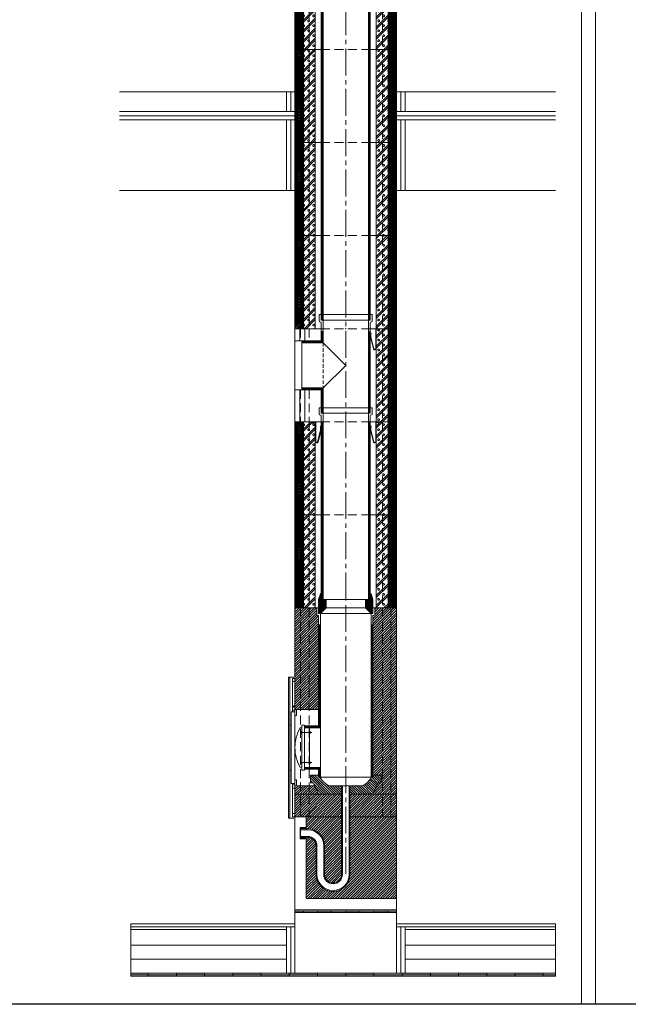
# Model space of a CAD drawing. Units: millimetres. Extents: x 196078 to 297022, y 95464 to 128399.
# Drawn here: x 228181 to 230338, y 106669 to 110159 of the extents above; entities that cross this region are included whole.
import ezdxf

# ---------------------------------------------------------------- set-up
doc = ezdxf.new("R2010")
doc.units = ezdxf.units.MM
doc.header["$MEASUREMENT"] = 0
doc.linetypes.add('CENTER2', pattern=[28.575, 19.05, -3.175, 3.175, -3.175])
doc.linetypes.add('HIDDEN', pattern=[9.525, 6.35, -3.175])
doc.layers.add('1', color=162, linetype='Continuous', lineweight=0, plot=False)
doc.layers.add('2', color=2, linetype='Continuous', lineweight=0, plot=False)
for name, color, linetype, lineweight in [('hrubá', 1, 'Continuous', 0), ('os', 2, 'CENTER2', 0), ('skrytá', 252, 'HIDDEN', 0), ('tenká', 253, 'Continuous', 0), ('tepizol', 3, 'BATTING', 0), ('šrafy', 252, 'Continuous', 0)]:
    doc.layers.add(name, color=color, linetype=linetype, lineweight=lineweight)
doc.linetypes.add('BATTING', pattern='A,0,-2.54,[134,ltypeshp.shx,S=2.54,R=0,X=-2.54,Y=0],-5.08,[134,ltypeshp.shx,S=2.54,R=180,X=2.54,Y=0],-2.54', length=10.16)

# ---------------------------------------------------------------- blocks, each defined once
blk = doc.blocks.new('švA2')
at = {"layer": '2', "ltscale": 5}
for p in [(0, 660), (0, 0)]:
    blk.add_point(p, dxfattribs=at)
at = {"layer": 'tenká', "ltscale": 5}
for p, q in [((94, 680), (-94, 680)), ((-94, 680), (-94, 657.8)), ((-87, 680), (-87, 660)), ((87, 680), (87, 660)), ((94, 680), (94, 657.8)), ((-91.5, 654.1), (-87, 652.5)), ((-80, 660), (-87, 660)), ((-87, 652.5), (-87, 0)), ((-87, 630), (-80, 630)), ((-80, 660), (-86.5, 660)), ((-85.1, 630), (-85.1, 0)), ((-83.5, 630), (-83.5, 0)), ((-81.9, 630), (-81.9, 0)), ((80, 660), (-80, 660)), ((-80, 660), (-80, 0)), ((80, 660), (80, 0)), ((86.5, 660), (80, 660)), ((87, 660), (80, 660)), ((87, 630), (80, 630)), ((81.9, 630), (81.9, 0)), ((83.5, 630), (83.5, 0)), ((85.1, 630), (85.1, 0)), ((91.5, 654.1), (87, 652.5)), ((87, 652.5), (87, 0)), ((-87, 0), (-80, 0)), ((80, 0), (-80, 0)), ((87, 0), (80, 0))]:
    blk.add_line(p, q, dxfattribs=at)
for centre, start, end in [((-90, 657.8), 180, 248.1986), ((90, 657.8), 291.8014, 0)]:
    blk.add_arc(centre, 4, start, end, dxfattribs=at)
blk = doc.blocks.new('švA4')
at = {"layer": '2', "ltscale": 5}
for p in [(0, 330), (0, 0)]:
    blk.add_point(p, dxfattribs=at)
at = {"layer": 'skrytá', "ltscale": 2}
blk.add_line((-80, 250), (-80, 90), dxfattribs=at)
at = {"layer": 'tenká', "ltscale": 5}
for p, q in [((-94, 350), (-94, 327.8)), ((-87, 350), (-94, 350)), ((-87, 350), (-87, 330)), ((94, 350), (-87, 350)), ((87, 350), (87, 330)), ((94, 350), (94, 327.8)), ((-91.5, 324.1), (-87, 322.5)), ((-80, 330), (-87, 330)), ((-87, 322.5), (-87, 257)), ((-80, 330), (-86.5, 330)), ((80, 330), (-80, 330)), ((-80, 330), (-80, 250)), ((80, 330), (80, 0)), ((86.5, 330), (80, 330)), ((87, 330), (80, 330)), ((91.5, 324.1), (87, 322.5)), ((87, 322.5), (87, 0)), ((-87, 290), (-80, 290)), ((-85.1, 290), (-85.1, 255.1)), ((-83.5, 290), (-83.5, 253.5)), ((-81.9, 290), (-81.9, 251.9)), ((87, 290), (80, 290)), ((81.9, 290), (81.9, 0)), ((83.5, 290), (83.5, 0)), ((85.1, 290), (85.1, 0)), ((-87, 257), (-156, 257)), ((-156, 250), (-156, 257)), ((-85.1, 255.1), (-156, 255.1)), ((-83.5, 253.5), (-156, 253.5)), ((-81.9, 251.9), (-156, 251.9)), ((-156, 250), (-156, 90)), ((-80, 250), (-156, 250)), ((-80, 250), (0, 170)), ((0, 170), (-80, 90)), ((-80, 90), (-156, 90)), ((-156, 90), (-156, 83)), ((-81.9, 88.4), (-156, 88.4)), ((-83.5, 86.7), (-156, 86.7)), ((-85.1, 85.1), (-156, 85.1)), ((-87, 83), (-156, 83)), ((-87, 83), (-87, 0)), ((-85.1, 85.1), (-85.1, 0)), ((-83.5, 86.7), (-83.5, 0)), ((-81.9, 88.4), (-81.9, 0)), ((-80, 90), (-80, 0)), ((-80, 0), (80, 0)), ((80, 0), (87, 0)), ((-80, 0), (-87, 0))]:
    blk.add_line(p, q, dxfattribs=at)
for centre, start, end in [((-90, 327.8), 180, 248.1986), ((90, 327.8), 291.8014, 360)]:
    blk.add_arc(centre, 4, start, end, dxfattribs=at)
blk = doc.blocks.new('švA3')
at = {"layer": '2', "ltscale": 5}
for p in [(0, 1330), (0, 0)]:
    blk.add_point(p, dxfattribs=at)
at = {"layer": 'tenká', "ltscale": 5}
for p, q in [((94, 1350), (-94, 1350)), ((-94, 1350), (-94, 1327.8)), ((-87, 1350), (-87, 1330)), ((-80, 1330), (-87, 1330)), ((-80, 1330), (-80, 0)), ((80, 1330), (-80, 1330)), ((80, 1330), (80, 0)), ((87, 1330), (80, 1330)), ((87, 1350), (87, 1330)), ((94, 1350), (94, 1327.8)), ((-91.5, 1324.1), (-87, 1322.5)), ((-87, 1322.5), (-87, 0)), ((-80, 1300), (-87, 1300)), ((-85.1, 1300), (-85.1, 0)), ((-83.5, 1300), (-83.5, 0)), ((-81.9, 1300), (-81.9, 0)), ((87, 1300), (80, 1300)), ((81.9, 1300), (81.9, 0)), ((83.5, 1300), (83.5, 0)), ((85.1, 1300), (85.1, 0)), ((91.5, 1324.1), (87, 1322.5)), ((87, 1322.5), (87, 0)), ((-87, 0), (-80, 0)), ((80, 0), (-80, 0)), ((87, 0), (80, 0))]:
    blk.add_line(p, q, dxfattribs=at)
for centre, start, end in [((-90, 1327.8), 180, 248.1986), ((90, 1327.8), 291.8014, 0)]:
    blk.add_arc(centre, 4, start, end, dxfattribs=at)
blk = doc.blocks.new('absolut16 1')
at = {"layer": 'tenká', "ltscale": 5}
h = blk.add_hatch(dxfattribs=at)
h.set_pattern_fill('ANSI31', color=256, style=0, pattern_type=2)
h.set_pattern_definition([(0, (-216326.1602, -69479.306), (7e-16, 2.5), [])])
h.paths.add_polyline_path([(96.5, 0), (90, 20), (87, 20), (87, 0), (80, 0), (70, 0), (70, -30), (96.5, -30)])
h.paths.add_polyline_path([(96.5, -30), (70, -30), (90, -50), (96.5, -50)])
h.paths.add_polyline_path([(-70, -30), (-96.5, -30), (-96.5, -50), (-90, -50)])
h.paths.add_polyline_path([(-70, 0), (-80, 0), (-87, 0), (-87, 20), (-90, 20), (-96.5, 0), (-96.5, -30), (-70, -30)])
h = blk.add_hatch(dxfattribs=at)
h.set_pattern_fill('ZEM', color=256, style=0, pattern_type=2)
h.set_pattern_definition([(135, (-222514.7606, 36036.97), (-4.24264069, -4.24264069), [])])
h.paths.add_polyline_path([(-56.9, -660, -0.217779), (-90, -630), (-96.5, -630), (-96.5, -622.5), (-125.5, -622.5), (-125.5, -650.3), (-114.7, -650.3), (-110.2, -660), (-96.5, -690), (-15, -690), (-15, -660)])
h.paths.add_polyline_path([(56.9, -660), (15, -660), (15, -690), (96.5, -690), (114.7, -650.3), (125.5, -650.3), (125.5, -622.5), (96.5, -622.5), (96.5, -630), (90, -630, -0.217779)])
h = blk.add_hatch(color=256, dxfattribs=at)
h.paths.add_polyline_path([(100, -1110), (100, -1105), (150, -1105), (150, -1110)])
h.paths.add_polyline_path([(0, -1110), (0, -1105), (50, -1105), (50, -1110)])
h.paths.add_polyline_path([(-100, -1110), (-100, -1105), (-50, -1105), (-50, -1110)])
h.paths.add_polyline_path([(-180, -1110), (-180, -1105), (-150, -1105), (-150, -1110)])
h = blk.add_hatch(color=256, dxfattribs=at)
h.paths.add_polyline_path([(700, -1335), (700, -1330), (743.6, -1330), (743.6, -1335)])
h.paths.add_polyline_path([(600, -1330), (600, -1325), (700, -1325), (700, -1330)])
h.paths.add_polyline_path([(500, -1335), (500, -1330), (600, -1330), (600, -1335)])
h.paths.add_polyline_path([(400, -1330), (400, -1325), (500, -1325), (500, -1330)])
h.paths.add_polyline_path([(300, -1335), (300, -1330), (400, -1330), (400, -1335)])
h.paths.add_polyline_path([(200, -1330), (200, -1325), (300, -1325), (300, -1330)])
h.paths.add_polyline_path([(100, -1335), (100, -1330), (200, -1330), (200, -1335)])
h.paths.add_polyline_path([(0, -1330), (0, -1325), (100, -1325), (100, -1330)])
h.paths.add_polyline_path([(-100, -1335), (-100, -1330), (0, -1330), (0, -1335)])
h.paths.add_polyline_path([(-200, -1330), (-200, -1325), (-100, -1325), (-100, -1330)])
h.paths.add_polyline_path([(-200, -1335), (-300, -1335), (-300, -1330), (-200, -1330)])
h.paths.add_polyline_path([(-300, -1330), (-400, -1330), (-400, -1325), (-300, -1325)])
h.paths.add_polyline_path([(-500, -1335), (-500, -1330), (-400, -1330), (-400, -1335)])
h.paths.add_polyline_path([(-600, -1330), (-600, -1325), (-500, -1325), (-500, -1330)])
h.paths.add_polyline_path([(-700, -1335), (-700, -1330), (-600, -1330), (-600, -1335)])
h.paths.add_polyline_path([(-762.1, -1330), (-762.1, -1325), (-700, -1325), (-700, -1330)])
at = {"layer": 'šrafy', "ltscale": 5}
h = blk.add_hatch(dxfattribs=at)
h.set_pattern_fill('ANSI31', color=256, style=0, pattern_type=2)
h.set_pattern_definition([(45, (-215406.43, -76050.008), (-4.41941738, 4.41941738), [])])
h.paths.add_polyline_path([(-96.5, -56.5), (-99, -56.5, -0.414214), (-103, -52.5), (-103, -30), (-108, -30), (-180, -30), (-180, -390), (-175, -390), (-96.5, -390)])
h.paths.add_polyline_path([(-175, -660), (-180, -660), (-180, -668.5), (-180, -690), (-96.5, -690), (-110.2, -660)])
h.paths.add_polyline_path([(-180, -690), (-180, -770), (-140, -770), (-15, -770), (-15, -690)])
h.paths.add_polyline_path([(15, -690), (15, -770), (180, -770), (180, -690)])
h.paths.add_polyline_path([(180, -690), (180, -30), (108, -30), (103, -30), (103, -52.5, -0.414214), (99, -56.5), (96.5, -56.5), (96.5, -622.5), (125.5, -622.5), (125.5, -650.3), (114.7, -650.3), (96.5, -690)])
h.paths.add_polyline_path([(15, -770), (15, -974.8, -1), (-105, -974.8), (-105, -873, 0.414214), (-135, -843), (-140, -843), (-140, -1060), (180, -1060), (180, -770)])
h.paths.add_polyline_path([(-15, -770), (-140, -770), (-140, -813), (-135, -813, -0.414214), (-75, -873), (-75, -974.8, 1), (-15, -974.8)])
at = {"layer": '1', "ltscale": 5}
blk.add_point((0, -30), dxfattribs=at)
at = {"layer": '2', "ltscale": 5}
for p in [(0, 0), (0, -630)]:
    blk.add_point(p, dxfattribs=at)
at = {"layer": 'hrubá', "ltscale": 5}
for p, q in [((-96.5, 0), (-90, 20)), ((-90, 20), (-87, 20)), ((90, 20), (87, 20)), ((96.5, 0), (90, 20)), ((-180, -30), (-180, -770)), ((-96.5, -30), (-108, -30)), ((-96.5, -30), (-96.5, 0)), ((96.5, -30), (96.5, 0)), ((108, -30), (96.5, -30)), ((180, -1060), (180, -30)), ((-90, -50), (-90, -454.9)), ((90, -50), (90, -630)), ((-203, -275), (-203, -775)), ((-184.5, -275), (-203, -275)), ((-198, -275), (-198, -775)), ((-180, -376.6), (-185.2, -376.6)), ((-185.2, -376.6), (-185.2, -381.5)), ((-180, -397.8), (-193, -397.8)), ((-193, -397.8), (-193, -652.2)), ((-180, -390), (-180, -397.8)), ((-180, -411), (-180, -522.4)), ((-180, -411), (-175, -411)), ((-175, -390), (-175, -411)), ((-175, -390), (-96.5, -390)), ((-156, -445), (-156, -605)), ((-146, -445), (-156, -445)), ((-156, -456.3), (-161.2, -454.3)), ((-146, -454.9), (-90, -454.9)), ((-128, -454.9), (-128, -595.1)), ((-180, -639), (-180, -525)), ((-156, -593.7), (-161.2, -595.7)), ((-146, -605), (-156, -605)), ((-90, -595.1), (-146, -595.1)), ((-90, -595.1), (-90, -630)), ((-180, -652.2), (-193, -652.2)), ((-180, -639), (-175, -639)), ((-180, -660), (-180, -652.2)), ((-175, -639), (-175, -660)), ((-175, -660), (-110.2, -660)), ((-12, -660), (-56.9, -660)), ((-12, -974.8), (-12, -660)), ((12, -974.8), (12, -660)), ((56.9, -660), (12, -660)), ((-184.5, -775), (-203, -775)), ((-180, -770), (-140, -770)), ((-140, -770), (-140, -808)), ((-140, -808), (-162, -808)), ((-162, -811), (-162, -808)), ((-160, -811), (-162, -811)), ((-160, -816), (-160, -811)), ((-135, -816), (-160, -816)), ((-160, -845), (-162, -845)), ((-162, -845), (-162, -848)), ((-140, -848), (-162, -848)), ((-135, -840), (-160, -840)), ((-160, -840), (-160, -845)), ((-140, -848), (-140, -1060)), ((-102, -873), (-102, -974.8)), ((-78, -873), (-78, -974.8)), ((-140, -1060), (180, -1060)), ((-180, -1100), (180, -1100)), ((-180, -1100), (-180, -1150)), ((180, -1150), (180, -1100)), ((-762.1, -1150), (-180, -1150)), ((180, -1150), (743.6, -1150))]:
    blk.add_line(p, q, dxfattribs=at)
at = {"layer": 'hrubá', "ltscale": 5, "flags": 128}
for points in [[(-96.5, -390), (-96.5, -448.4), (-146, -448.4), (-146, -445)], [(-146, -605), (-146, -601.6), (-96.5, -601.6), (-96.5, -622.5), (-125.5, -622.5), (-125.5, -650.3), (-114.7, -650.3), (-110.2, -660)]]:
    blk.add_lwpolyline(points, dxfattribs=at)
at = {"layer": 'hrubá', "ltscale": 5}
for centre, radius, start, end in [((-42.5, -523.7), 137.5, 149.684, 180.5497), ((-42.5, -526.3), 137.5, 179.4503, 210.316), ((-40.6, -608.8), 53.7, 203.2754, 252.4193), ((40.6, -608.8), 53.7, 287.5807, 336.7246), ((-135, -873), 57, 0, 90), ((-135, -873), 33, 0, 90), ((-45, -974.8), 57, 180, 0), ((-45, -974.8), 33, 180, 0)]:
    blk.add_arc(centre, radius, start, end, dxfattribs=at)
for points in [[(-189, -280), (-180, -280), (-180, -290.9), (-189, -290.9)], [(-189, -381.5), (-180, -381.5), (-180, -392.5), (-189, -392.5)], [(-189, -668.5), (-180, -668.5), (-180, -657.5), (-189, -657.5)], [(-189, -770), (-180, -770), (-180, -759.1), (-189, -759.1)]]:
    blk.add_3dface(points, dxfattribs=at)
at = {"layer": 'os', "ltscale": 5}
blk.add_line((0, -972.3), (0, 0), dxfattribs=at)
at = {"layer": 'skrytá', "ltscale": 5}
for p, q in [((-160, -30), (-160, -770)), ((-130, -30), (-130, -770)), ((96.5, -30), (-96.5, -30)), ((130, -30), (130, -770)), ((160, -30), (160, -770)), ((-130, -770), (-160, -770)), ((130, -770), (160, -770))]:
    blk.add_line(p, q, dxfattribs=at)
at = {"layer": 'tenká', "ltscale": 5}
for p, q in [((-87, 20), (-87, 0)), ((-87, 0), (-70, 0)), ((70, 0), (-70, 0)), ((-70, -30), (-70, 0)), ((87, 0), (70, 0)), ((70, -30), (70, 0)), ((87, 20), (87, 0)), ((-180, -30), (-108, -30)), ((-103, -30), (-103, -52.5)), ((-96.5, -30), (-96.5, -50)), ((-90, -50), (-70, -30)), ((-70, -30), (70, -30)), ((90, -50), (70, -30)), ((96.5, -30), (96.5, -50)), ((103, -30), (103, -52.5)), ((108, -30), (180, -30)), ((-96.5, -56.5), (-99, -56.5)), ((-90, -50), (-96.5, -50)), ((-96.5, -56.5), (-96.5, -448.4)), ((90, -50), (-90, -50)), ((96.5, -50), (90, -50)), ((99, -56.5), (96.5, -56.5)), ((96.5, -56.5), (96.5, -630)), ((-90, -90), (-96.5, -90)), ((-94.9, -90), (-94.9, -450)), ((-93.3, -90), (-93.3, -451.7)), ((-91.6, -90), (-91.6, -453.3)), ((90, -90), (96.5, -90)), ((91.6, -90), (91.6, -630)), ((93.2, -90), (93.2, -630)), ((94.9, -90), (94.9, -630)), ((-189, -381.5), (-189, -290.9)), ((-180, -376.6), (-180, -381.5)), ((-189, -392.5), (-189, -397.8)), ((-175, -390), (-180, -390)), ((-180, -397.8), (-180, -411)), ((-193, -445), (-198, -445)), ((-146, -448.4), (-146, -445)), ((-146, -448.4), (-146, -601.6)), ((-146, -450), (-94.9, -450)), ((-146, -451.7), (-93.3, -451.7)), ((-146, -453.3), (-91.6, -453.3)), ((-156, -471.6), (-119.8, -471.6)), ((-123.6, -471.6), (-128.1, -467.3)), ((-123.6, -471.6), (-128.1, -475.9)), ((-90, -454.9), (-90, -595.1)), ((-156, -578.4), (-119.8, -578.4)), ((-123.6, -578.4), (-128.1, -574.1)), ((-123.6, -578.4), (-128.1, -582.7)), ((-193, -605), (-198, -605)), ((-146, -596.7), (-91.6, -596.7)), ((-146, -598.3), (-93.3, -598.3)), ((-146, -600), (-94.9, -600)), ((-146, -601.6), (-146, -605)), ((-96.5, -622.5), (-125.5, -622.5)), ((-125.5, -650.3), (-125.5, -622.5)), ((-96.5, -601.6), (-96.5, -630)), ((-94.9, -600), (-94.9, -630)), ((-93.3, -598.3), (-93.3, -630)), ((-91.6, -596.7), (-91.6, -630)), ((96.5, -622.5), (125.5, -622.5)), ((125.5, -650.3), (125.5, -622.5)), ((-189, -657.5), (-189, -652.2)), ((-180, -639), (-180, -652.2)), ((-175, -660), (-180, -660)), ((-125.5, -650.3), (-114.7, -650.3)), ((-96.5, -690), (-114.7, -650.3)), ((-90, -630), (-96.5, -630)), ((-90, -630), (90, -630)), ((-15, -974.8), (-15, -660)), ((-12, -660), (12, -660)), ((15, -974.8), (15, -660)), ((90, -630), (96.5, -630)), ((96.5, -690), (114.7, -650.3)), ((125.5, -650.3), (114.7, -650.3)), ((-189, -668.5), (-189, -759.1)), ((-180, -690), (-15, -690)), ((-180, -690), (-15, -690)), ((15, -690), (180, -690)), ((15, -690), (180, -690)), ((-15, -770), (-180, -770)), ((-180, -770), (-180, -1100)), ((15, -770), (180, -770)), ((-162, -811), (-162, -845)), ((-160, -816), (-160, -840)), ((-159.9, -811), (-159.6, -812.5)), ((-159.1, -811), (-159.4, -812.5)), ((-158.9, -811), (-158.6, -812.5)), ((-158.1, -811), (-158.4, -812.5)), ((-157.9, -811), (-157.6, -812.5)), ((-157.1, -811), (-157.4, -812.5)), ((-156.9, -811), (-156.6, -812.5)), ((-156.1, -811), (-156.4, -812.5)), ((-155.9, -811), (-155.6, -812.5)), ((-155.1, -811), (-155.4, -812.5)), ((-154.9, -811), (-154.6, -812.5)), ((-154.1, -811), (-154.4, -812.5)), ((-153.9, -811), (-153.6, -812.5)), ((-153.1, -811), (-153.4, -812.5)), ((-152.9, -811), (-152.6, -812.5)), ((-152.1, -811), (-152.4, -812.5)), ((-151.9, -811), (-151.6, -812.5)), ((-151.1, -811), (-151.4, -812.5)), ((-150.9, -811), (-150.6, -812.5)), ((-150.1, -811), (-150.4, -812.5)), ((-149.9, -811), (-149.6, -812.5)), ((-149.1, -811), (-149.4, -812.5)), ((-148.9, -811), (-148.6, -812.5)), ((-148.1, -811), (-148.4, -812.5)), ((-147.9, -811), (-147.6, -812.5)), ((-147.1, -811), (-147.4, -812.5)), ((-146.9, -811), (-146.6, -812.5)), ((-146.1, -811), (-146.4, -812.5)), ((-145.9, -811), (-145.6, -812.5)), ((-145.1, -811), (-145.4, -812.5)), ((-144.9, -811), (-144.6, -812.5)), ((-144.1, -811), (-144.4, -812.5)), ((-143.9, -811), (-143.6, -812.5)), ((-143.1, -811), (-143.4, -812.5)), ((-142.9, -811), (-142.6, -812.5)), ((-142.1, -811), (-142.4, -812.5)), ((-141.9, -811), (-141.6, -812.5)), ((-141.1, -811), (-141.4, -812.5)), ((-140.9, -811), (-140.6, -812.5)), ((-140.1, -811), (-140.4, -812.5)), ((-140, -808), (-140, -816)), ((-135, -813), (-140, -813)), ((-159.9, -844.9), (-159.6, -843.4)), ((-159.1, -844.9), (-159.4, -843.4)), ((-158.9, -844.9), (-158.6, -843.4)), ((-158.1, -844.9), (-158.4, -843.4)), ((-157.9, -844.9), (-157.6, -843.4)), ((-157.1, -844.9), (-157.4, -843.4)), ((-156.9, -844.9), (-156.6, -843.4)), ((-156.1, -844.9), (-156.4, -843.4)), ((-155.9, -844.9), (-155.6, -843.4)), ((-155.1, -844.9), (-155.4, -843.4)), ((-154.9, -844.9), (-154.6, -843.4)), ((-154.1, -844.9), (-154.4, -843.4)), ((-153.9, -844.9), (-153.6, -843.4)), ((-153.1, -844.9), (-153.4, -843.4)), ((-152.9, -844.9), (-152.6, -843.4)), ((-152.1, -844.9), (-152.4, -843.4)), ((-151.9, -844.9), (-151.6, -843.4)), ((-151.1, -844.9), (-151.4, -843.4)), ((-150.9, -844.9), (-150.6, -843.4)), ((-150.1, -844.9), (-150.4, -843.4)), ((-149.9, -844.9), (-149.6, -843.4)), ((-149.1, -844.9), (-149.4, -843.4)), ((-148.9, -844.9), (-148.6, -843.4)), ((-148.1, -844.9), (-148.4, -843.4)), ((-147.9, -844.9), (-147.6, -843.4)), ((-147.1, -844.9), (-147.4, -843.4)), ((-146.9, -844.9), (-146.6, -843.4)), ((-146.1, -844.9), (-146.4, -843.4)), ((-145.9, -844.9), (-145.6, -843.4)), ((-145.1, -844.9), (-145.4, -843.4)), ((-144.9, -844.9), (-144.6, -843.4)), ((-144.1, -844.9), (-144.4, -843.4)), ((-143.9, -844.9), (-143.6, -843.4)), ((-143.1, -844.9), (-143.4, -843.4)), ((-142.9, -844.9), (-142.6, -843.4)), ((-142.1, -844.9), (-142.4, -843.4)), ((-141.9, -844.9), (-141.6, -843.4)), ((-141.1, -844.9), (-141.4, -843.4)), ((-140.9, -844.9), (-140.6, -843.4)), ((-140.1, -844.9), (-140.4, -843.4)), ((-140, -848), (-140, -840)), ((-135, -843), (-140, -843)), ((-105, -873), (-105, -974.8)), ((-75, -873), (-75, -974.8)), ((180, -1060), (180, -1100)), ((-180, -1105), (180, -1105)), ((-180, -1110), (180, -1110)), ((-150, -1110), (-150, -1105)), ((-100, -1110), (-100, -1105)), ((-50, -1110), (-50, -1105)), ((0, -1110), (0, -1105)), ((50, -1110), (50, -1105)), ((100, -1110), (100, -1105)), ((150, -1110), (150, -1105)), ((-180, -1150), (-180, -1325)), ((180, -1150), (180, -1325)), ((-762.1, -1160), (-180, -1160)), ((-762.1, -1170), (-210, -1170)), ((-210, -1160), (-210, -1325)), ((180, -1160), (743.6, -1160)), ((210, -1160), (210, -1325)), ((210, -1170), (743.6, -1170)), ((-762.1, -1225), (-210, -1225)), ((210, -1225), (743.6, -1225)), ((-762.1, -1325), (743.6, -1325)), ((-700, -1325), (-700, -1335)), ((-600, -1325), (-600, -1335)), ((-500, -1325), (-500, -1335)), ((-400, -1325), (-400, -1335)), ((-300, -1325), (-300, -1335)), ((-200, -1325), (-200, -1335)), ((-100, -1325), (-100, -1335)), ((0, -1325), (0, -1335)), ((100, -1325), (100, -1335)), ((200, -1325), (200, -1335)), ((300, -1325), (300, -1335)), ((400, -1325), (400, -1335)), ((500, -1325), (500, -1335)), ((600, -1325), (600, -1335)), ((700, -1325), (700, -1335)), ((-762.1, -1330), (743.6, -1330)), ((-762.1, -1335), (743.6, -1335))]:
    blk.add_line(p, q, dxfattribs=at)
for centre, radius, start, end in [((-99, -52.5), 4, 180, 270), ((99, -52.5), 4, 270, 0), ((-160, -811.1), 0.1, 14.0362, 90), ((-159.5, -812.5), 0.1, 191.8282, 348.1718), ((-159, -811.1), 0.1, 14.0362, 165.9638), ((-158.5, -812.5), 0.1, 191.8282, 348.1718), ((-158, -811.1), 0.1, 14.0362, 165.9638), ((-157.5, -812.5), 0.1, 191.8282, 348.1718), ((-157, -811.1), 0.1, 14.0362, 165.9638), ((-156.5, -812.5), 0.1, 191.8282, 348.1718), ((-156, -811.1), 0.1, 14.0362, 165.9638), ((-155.5, -812.5), 0.1, 191.8282, 348.1718), ((-155, -811.1), 0.1, 14.0362, 165.9638), ((-154.5, -812.5), 0.1, 191.8282, 348.1718), ((-154, -811.1), 0.1, 14.0362, 165.9638), ((-153.5, -812.5), 0.1, 191.8282, 348.1718), ((-153, -811.1), 0.1, 14.0362, 165.9638), ((-152.5, -812.5), 0.1, 191.8282, 348.1718), ((-152, -811.1), 0.1, 14.0362, 165.9638), ((-151.5, -812.5), 0.1, 191.8282, 348.1718), ((-151, -811.1), 0.1, 14.0362, 165.9638), ((-150.5, -812.5), 0.1, 191.8282, 348.1718), ((-150, -811.1), 0.1, 14.0362, 165.9638), ((-149.5, -812.5), 0.1, 191.8282, 348.1718), ((-149, -811.1), 0.1, 14.0362, 165.9638), ((-148.5, -812.5), 0.1, 191.8282, 348.1718), ((-148, -811.1), 0.1, 14.0362, 165.9638), ((-147.5, -812.5), 0.1, 191.8282, 348.1718), ((-147, -811.1), 0.1, 14.0362, 165.9638), ((-146.5, -812.5), 0.1, 191.8282, 348.1718), ((-146, -811.1), 0.1, 14.0362, 165.9638), ((-145.5, -812.5), 0.1, 191.8282, 348.1718), ((-145, -811.1), 0.1, 14.0362, 165.9638), ((-144.5, -812.5), 0.1, 191.8282, 348.1718), ((-144, -811.1), 0.1, 14.0362, 165.9638), ((-143.5, -812.5), 0.1, 191.8282, 348.1718), ((-143, -811.1), 0.1, 14.0362, 165.9638), ((-142.5, -812.5), 0.1, 191.8282, 348.1718), ((-142, -811.1), 0.1, 14.0362, 165.9638), ((-141.5, -812.5), 0.1, 191.8282, 348.1718), ((-141, -811.1), 0.1, 14.0362, 165.9638), ((-140.5, -812.5), 0.1, 191.8282, 348.1718), ((-140, -811.1), 0.1, 90, 165.9638), ((-135, -873), 60, 0, 90), ((-160, -844.9), 0.1, 270, 345.9638), ((-159.5, -843.5), 0.1, 11.8282, 168.1718), ((-159, -844.9), 0.1, 194.0362, 345.9638), ((-158.5, -843.5), 0.1, 11.8282, 168.1718), ((-158, -844.9), 0.1, 194.0362, 345.9638), ((-157.5, -843.5), 0.1, 11.8282, 168.1718), ((-157, -844.9), 0.1, 194.0362, 345.9638), ((-156.5, -843.5), 0.1, 11.8282, 168.1718), ((-156, -844.9), 0.1, 194.0362, 345.9638), ((-155.5, -843.5), 0.1, 11.8282, 168.1718), ((-155, -844.9), 0.1, 194.0362, 345.9638), ((-154.5, -843.5), 0.1, 11.8282, 168.1718), ((-154, -844.9), 0.1, 194.0362, 345.9638), ((-153.5, -843.5), 0.1, 11.8282, 168.1718), ((-153, -844.9), 0.1, 194.0362, 345.9638), ((-152.5, -843.5), 0.1, 11.8282, 168.1718), ((-152, -844.9), 0.1, 194.0362, 345.9638), ((-151.5, -843.5), 0.1, 11.8282, 168.1718), ((-151, -844.9), 0.1, 194.0362, 345.9638), ((-150.5, -843.5), 0.1, 11.8282, 168.1718), ((-150, -844.9), 0.1, 194.0362, 345.9638), ((-149.5, -843.5), 0.1, 11.8282, 168.1718), ((-149, -844.9), 0.1, 194.0362, 345.9638), ((-148.5, -843.5), 0.1, 11.8282, 168.1718), ((-148, -844.9), 0.1, 194.0362, 345.9638), ((-147.5, -843.5), 0.1, 11.8282, 168.1718), ((-147, -844.9), 0.1, 194.0362, 345.9638), ((-146.5, -843.5), 0.1, 11.8282, 168.1718), ((-146, -844.9), 0.1, 194.0362, 345.9638), ((-145.5, -843.5), 0.1, 11.8282, 168.1718), ((-145, -844.9), 0.1, 194.0362, 345.9638), ((-144.5, -843.5), 0.1, 11.8282, 168.1718), ((-144, -844.9), 0.1, 194.0362, 345.9638), ((-143.5, -843.5), 0.1, 11.8282, 168.1718), ((-143, -844.9), 0.1, 194.0362, 345.9638), ((-142.5, -843.5), 0.1, 11.8282, 168.1718), ((-142, -844.9), 0.1, 194.0362, 345.9638), ((-141.5, -843.5), 0.1, 11.8282, 168.1718), ((-141, -844.9), 0.1, 194.0362, 345.9638), ((-140.5, -843.5), 0.1, 11.8282, 168.1718), ((-140, -844.9), 0.1, 194.0362, 270), ((-135, -873), 30, 0, 90), ((-45, -974.8), 60, 180, 0), ((-45, -974.8), 30, 180, 0)]:
    blk.add_arc(centre, radius, start, end, dxfattribs=at)
for points in [[(-159.5, -468.2), (-156, -468.2), (-156, -475.1), (-159.5, -475.1)], [(-159.5, -581.8), (-156, -581.8), (-156, -574.9), (-159.5, -574.9)]]:
    blk.add_3dface(points, dxfattribs=at)
at = {"layer": 'tepizol', "ltscale": 1.4}
for p, q in [((-195, -1160), (-195, -1325)), ((195, -1160), (195, -1325))]:
    blk.add_line(p, q, dxfattribs=at)
at = {"layer": 'tepizol', "ltscale": 4.8}
for p, q in [((-762.1, -1275), (-210, -1275)), ((210, -1275), (743.6, -1275))]:
    blk.add_line(p, q, dxfattribs=at)
at = {"layer": 'šrafy', "ltscale": 5}
for p, q in [((-762.1, -1150), (-762.1, -1335)), ((743.6, -1150), (743.6, -1335))]:
    blk.add_line(p, q, dxfattribs=at)
blk = doc.blocks.new('absolut16 3')
at = {"layer": 'šrafy', "ltscale": 5}
h = blk.add_hatch(dxfattribs=at)
h.set_pattern_fill('MURIVOL', color=256, style=0, pattern_type=2)
h.set_pattern_definition([(45, (-219643.537, -70219.536), (-17.6776695, 17.6776695), []), (45, (-219636.466, -70219.536), (-17.6776695, 17.6776695), []), (0, (-219613.931, -70212.911), (17.67767, 17.67767), [2.5, -32.855339]), (45, (-219611.431, -70212.911), (-17.6776695, 17.6776695), [2.5, -22.5]), (90, (-219609.664, -70211.144), (-17.67767, 17.67767), [2.5, -32.855339]), (135, (-219609.664, -70208.644), (-17.6776695, -17.6776695), [2.5, -22.5]), (0, (-219613.931, -70206.876), (17.67767, 17.67767), [2.5, -32.855339]), (45, (-219615.7, -70208.644), (-17.6776695, 17.6776695), [2.5, -22.5]), (90, (-219615.699, -70211.144), (-17.67767, 17.67767), [2.5, -32.855339]), (135, (-219613.931, -70212.911), (-17.6776695, -17.6776695), [2.5, -22.5])])
h.paths.add_polyline_path([(130, 330), (108, 330), (108, 0), (130, 0)])
h.paths.add_polyline_path([(130, 0), (150, 0), (150, 330), (130, 330)])
h = blk.add_hatch(dxfattribs=at)
h.set_pattern_fill('ANSI31', color=256, style=0, pattern_type=2)
h.set_pattern_definition([(45, (-219643.5366, -70219.5358), (-2.65165043, 2.65165043), [])])
h.paths.add_polyline_path([(160, 0), (180, 0), (180, 330), (160, 330)])
h.paths.add_polyline_path([(160, 330), (150, 330), (150, 0), (160, 0)])
at = {"layer": '1', "ltscale": 5}
for p in [(0, 330), (0, 0)]:
    blk.add_point(p, dxfattribs=at)
at = {"layer": 'hrubá', "ltscale": 5}
for p, q in [((-180, 330), (-180, 287)), ((-145, 287), (-145, 330)), ((-145, 330), (-108, 330)), ((108, 330), (108, 0)), ((180, 0), (180, 330)), ((-145, 287), (-180, 287)), ((-180, 113), (-180, 0)), ((-145, 113), (-180, 113)), ((-145, 0), (-145, 113)), ((-145, 0), (-108, 0))]:
    blk.add_line(p, q, dxfattribs=at)
at = {"layer": 'skrytá', "ltscale": 5}
for p, q in [((-160, 330), (-160, 287)), ((-130, 330), (-130, 287)), ((87, 330), (-87, 330)), ((130, 330), (130, 0)), ((160, 330), (160, 0)), ((-160, 113), (-160, 0)), ((-130, 113), (-130, 0)), ((87, 0), (-87, 0)), ((87, 0), (-87, 0))]:
    blk.add_line(p, q, dxfattribs=at)
at = {"layer": 'tenká', "ltscale": 5}
for p, q in [((-145, 330), (-180, 330)), ((-87, 330), (-108, 330)), ((87, 330), (180, 330)), ((87, 330), (180, 330)), ((150, 330), (150, 0)), ((-180, 287), (-180, 113)), ((-180, 0), (-145, 0)), ((-180, 0), (-145, 0)), ((-108, 0), (-87, 0)), ((-108, 0), (-87, 0)), ((87, 0), (180, 0)), ((87, 0), (180, 0))]:
    blk.add_line(p, q, dxfattribs=at)
at = {"layer": 'tepizol', "ltscale": 1.4}
for p, q in [((-162.5, 287), (-162.5, 330)), ((-162.5, 0), (-162.5, 113))]:
    blk.add_line(p, q, dxfattribs=at)
blk = doc.blocks.new('absolut16 2')
at = {"layer": 'šrafy', "ltscale": 5}
h = blk.add_hatch(dxfattribs=at)
h.set_pattern_fill('ANSI31', color=256, style=0, pattern_type=2)
h.set_pattern_definition([(45, (-213977.636, -76020.008), (-2.65165043, 2.65165043), [])])
h.paths.add_polyline_path([(160, 0), (180, 0), (180, 330), (160, 330)])
h.paths.add_polyline_path([(150, 0), (160, 0), (160, 330), (150, 330)])
h.paths.add_polyline_path([(-150, 330), (-160, 330), (-160, 0), (-150, 0)])
h.paths.add_polyline_path([(-160, 330), (-180, 330), (-180, 0), (-160, 0)])
h = blk.add_hatch(dxfattribs=at)
h.set_pattern_fill('MURIVOL', color=256, style=0, pattern_type=2)
h.set_pattern_definition([(45, (-219643.537, -69689.536), (-17.6776695, 17.6776695), []), (45, (-219636.466, -69689.536), (-17.6776695, 17.6776695), []), (0, (-219613.931, -69682.911), (17.67767, 17.67767), [2.5, -32.855339]), (45, (-219611.431, -69682.911), (-17.6776695, 17.6776695), [2.5, -22.5]), (90, (-219609.664, -69681.144), (-17.67767, 17.67767), [2.5, -32.855339]), (135, (-219609.664, -69678.644), (-17.6776695, -17.6776695), [2.5, -22.5]), (0, (-219613.931, -69676.876), (17.67767, 17.67767), [2.5, -32.855339]), (45, (-219615.7, -69678.644), (-17.6776695, 17.6776695), [2.5, -22.5]), (90, (-219615.699, -69681.144), (-17.67767, 17.67767), [2.5, -32.855339]), (135, (-219613.931, -69682.911), (-17.6776695, -17.6776695), [2.5, -22.5])])
h.paths.add_polyline_path([(150, 330), (130, 330), (130, 0), (150, 0)])
h.paths.add_polyline_path([(130, 330), (108, 330), (108, 0), (130, 0)])
h.paths.add_polyline_path([(-108, 330), (-130, 330), (-130, 0), (-108, 0)])
h.paths.add_polyline_path([(-130, 330), (-150, 330), (-150, 0), (-130, 0)])
at = {"layer": '1', "ltscale": 5}
for p in [(0, 330), (0, 0)]:
    blk.add_point(p, dxfattribs=at)
at = {"layer": 'hrubá', "ltscale": 5}
for p, q in [((-180, 330), (-180, 0)), ((-108, 330), (-108, 0)), ((108, 330), (108, 0)), ((180, 0), (180, 330))]:
    blk.add_line(p, q, dxfattribs=at)
at = {"layer": 'skrytá', "ltscale": 5}
for p, q in [((-160, 330), (-160, 0)), ((-130, 330), (-130, 0)), ((87, 330), (-87, 330)), ((87, 330), (-87, 330)), ((130, 330), (130, 0)), ((160, 330), (160, 0)), ((87, 0), (-87, 0)), ((87, 0), (-87, 0))]:
    blk.add_line(p, q, dxfattribs=at)
at = {"layer": 'tenká', "ltscale": 5}
for p, q in [((-180, 330), (-87, 330)), ((-180, 330), (-87, 330)), ((-150, 330), (-150, 0)), ((87, 330), (180, 330)), ((87, 330), (180, 330)), ((150, 330), (150, 0)), ((-180, 0), (-87, 0)), ((-180, 0), (-87, 0)), ((87, 0), (180, 0)), ((87, 0), (180, 0))]:
    blk.add_line(p, q, dxfattribs=at)

msp = doc.modelspace()

# ---------------------------------------------------------------- linework, layer by layer
at = {"ltscale": 5}
for p, q in [((230172.3, 106668.7), (216172.3, 106668.7)), ((244172.3, 106668.7), (230172.3, 106668.7))]:
    msp.add_line(p, q, dxfattribs=at)
at = {"layer": 'hrubá', "ltscale": 5}
for p, q in [((228534.6, 109903.7), (229156.8, 109903.7)), ((229516.8, 109903.7), (230080.4, 109903.7)), ((228534.6, 109553.7), (229156.8, 109553.7)), ((229516.8, 109553.7), (230080.4, 109553.7))]:
    msp.add_line(p, q, dxfattribs=at)
at = {"layer": 'os', "ltscale": 5}
msp.add_line((229336.8, 108103.7), (229336.8, 113535.7), dxfattribs=at)
at = {"layer": 'tenká', "ltscale": 5}
for p, q in [((230172.3, 117193.7), (230172.3, 106668.7)), ((230222.3, 117193.7), (230222.3, 106668.7)), ((229126.8, 109903.7), (229126.8, 109833.7)), ((229546.8, 109903.7), (229546.8, 109833.7)), ((229156.8, 109833.7), (228534.6, 109833.7)), ((229516.8, 109833.7), (230080.4, 109833.7)), ((228534.6, 109803.7), (229156.8, 109803.7)), ((229126.8, 109803.7), (229126.8, 109553.7)), ((229516.8, 109803.7), (230080.4, 109803.7)), ((229546.8, 109803.7), (229546.8, 109553.7))]:
    msp.add_line(p, q, dxfattribs=at)
at = {"layer": 'tenká', "ltscale": 5, "flags": 128}
for points in [[(229453.8, 109053.7), (229453.8, 109063.7), (229442.8, 109063.7), (229442.8, 108993.6, -0.836671), (229436.6, 108992.7), (229425.9, 109035.3, -0.061354), (229425.8, 109036.5), (229425.8, 109046.3), (229426.5, 109046.3), (229426.5, 109048.3), (229423.8, 109048.3), (229423.8, 109048.3), (229423.8, 109036.3, 0.061354), (229424.1, 109034.5), (229434.6, 108992.2, 0.846822), (229444.8, 108993.5), (229444.8, 109061.7), (229452.8, 109061.7), (229452.8, 109056.7), (229453.8, 109053.7)], [(229219.8, 108723.7), (229219.8, 108733.7), (229230.8, 108733.7), (229230.8, 108663.6, 0.836671), (229237, 108662.7), (229247.6, 108705.3, 0.061354), (229247.8, 108706.5), (229247.8, 108716.3), (229247, 108716.3), (229247, 108718.3), (229249.8, 108718.3), (229249.8, 108718.3), (229249.8, 108706.3, -0.061354), (229249.5, 108704.5), (229238.9, 108662.2, -0.846822), (229228.8, 108663.5), (229228.8, 108731.7), (229220.8, 108731.7), (229220.8, 108726.7), (229219.8, 108723.7)], [(229453.8, 108723.7), (229453.8, 108733.7), (229442.8, 108733.7), (229442.8, 108663.6, -0.836671), (229436.6, 108662.7), (229425.9, 108705.3, -0.061354), (229425.8, 108706.5), (229425.8, 108716.3), (229426.5, 108716.3), (229426.5, 108718.3), (229423.8, 108718.3), (229423.8, 108718.3), (229423.8, 108706.3, 0.061354), (229424.1, 108704.5), (229434.6, 108662.2, 0.846822), (229444.8, 108663.5), (229444.8, 108731.7), (229452.8, 108731.7), (229452.8, 108726.7), (229453.8, 108723.7)]]:
    msp.add_lwpolyline(points, format="xyb", dxfattribs=at)
at = {"layer": 'tepizol', "ltscale": 1.4}
for p, q in [((229141.8, 109903.7), (229141.8, 109833.7)), ((229531.8, 109903.7), (229531.8, 109833.7)), ((229156.8, 109818.7), (228534.6, 109818.7)), ((229516.8, 109818.7), (230080.4, 109818.7)), ((229141.8, 109803.7), (229141.8, 109553.7)), ((229531.8, 109803.7), (229531.8, 109553.7))]:
    msp.add_line(p, q, dxfattribs=at)

# ---------------------------------------------------------------- block references
for name, p in [('švA3', (229336.8, 109093.7)), ('absolut16 2', (229336.8, 110053.7)), ('absolut16 2', (229336.8, 109723.7)), ('absolut16 2', (229336.8, 109393.7)), ('absolut16 2', (229336.8, 109063.7)), ('švA4', (229336.8, 108763.7)), ('absolut16 3', (229336.8, 108733.7)), ('švA2', (229336.8, 108103.7)), ('absolut16 2', (229336.8, 108403.7)), ('absolut16 2', (229336.8, 108073.7)), ('absolut16 1', (229336.8, 108103.7))]:
    msp.add_blockref(name, p)

doc.saveas('drawing.dxf')
